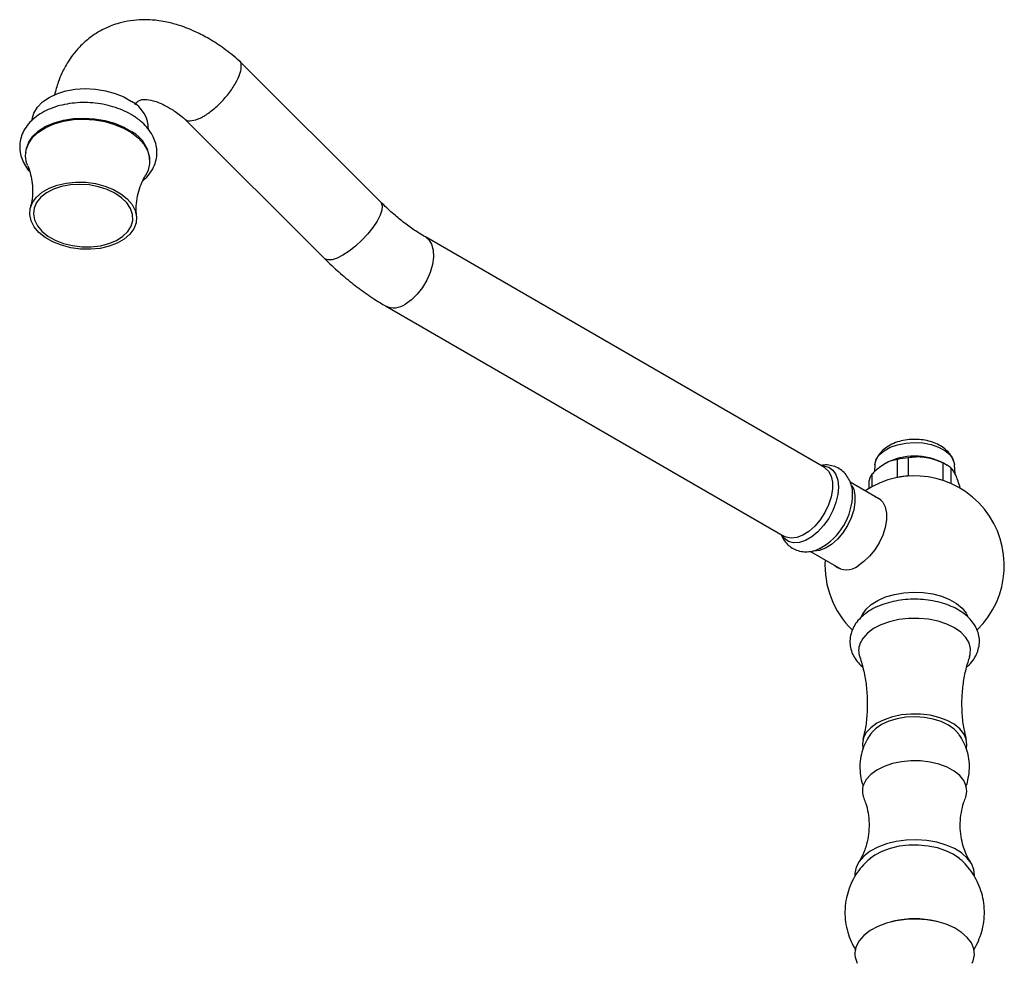
# Model space of a CAD drawing. Units: millimetres. Extents: x 3 to 1996, y 5 to 1995.
# Drawn here: x 1463 to 1661, y 322 to 511 of the extents above; entities that cross this region are included whole.
import ezdxf

# ---------------------------------------------------------------- set-up
doc = ezdxf.new("R2010")
doc.units = ezdxf.units.MM

msp = doc.modelspace()

# ---------------------------------------------------------------- linework, layer by layer
at = {"color": 7, "linetype": 'Continuous', "lineweight": 25}
for p, q in [((1535.76, 474.71), (1507.3, 503.11)), ((1496.36, 491.42), (1524.46, 463.39)), ((1464.48, 484.7), (1464.46, 484.47)), ((1489.38, 482.49), (1489.4, 482.73)), ((1624.83, 421.44), (1544.72, 467.7)), ((1536.72, 453.84), (1616.83, 407.59)), ((1635.29, 423.14), (1635.18, 422.83)), ((1641.64, 423.35), (1641.64, 419.75)), ((1634.97, 422), (1634.87, 420.52)), ((1637.17, 422.27), (1636.95, 422.14)), ((1639.53, 419.43), (1639.53, 423.02)), ((1648.69, 418.81), (1648.69, 422.26)), ((1649.51, 421.84), (1648.76, 422.27)), ((1650.23, 421.37), (1650.23, 418.21)), ((1651.08, 420.11), (1650.96, 422)), ((1634.37, 420.04), (1634.37, 417.56)), ((1639.53, 419.43), (1639.49, 419.4)), ((1641.92, 419.71), (1641.64, 419.75)), ((1636.23, 414.86), (1630.01, 418.46)), ((1633.81, 417.24), (1633.81, 418.83)), ((1652.12, 417.24), (1652.12, 417.3)), ((1630.5, 416.36), (1630.51, 416.2)), ((1622.02, 404.59), (1628.23, 401.01)), ((1638.75, 330.33), (1638.24, 330.2)), ((1647.69, 330.2), (1647.18, 330.33))]:
    msp.add_line(p, q, dxfattribs=at)
at = {"color": 7, "linetype": 'Continuous', "lineweight": 25, "flags": 128}
for points in [[(1465.73, 491.02), (1465.77, 491.31), (1466.12, 492.56), (1466.83, 493.73), (1467.85, 494.79), (1469.17, 495.71), (1470.74, 496.45), (1472.51, 497.01), (1474.43, 497.35), (1476.45, 497.47), (1478.49, 497.37), (1480.5, 497.05), (1482.42, 496.52), (1484.19, 495.79), (1485.75, 494.89)], [(1464.88, 482.01), (1464.67, 482.6), (1464.45, 483.93), (1464.59, 485.25), (1465.08, 486.52), (1465.92, 487.7), (1467.07, 488.76), (1468.5, 489.66), (1470.18, 490.39), (1472.05, 490.92), (1474.06, 491.24), (1476.15, 491.33), (1478.27, 491.2), (1480.34, 490.85), (1482.32, 490.28), (1484.15, 489.52), (1485.76, 488.58)], [(1464.48, 484.7), (1464.61, 485.48), (1465.1, 486.75), (1465.93, 487.93), (1467.08, 488.99), (1468.52, 489.9), (1470.2, 490.63), (1472.07, 491.16), (1474.08, 491.47), (1476.17, 491.57), (1478.29, 491.43), (1480.36, 491.08), (1482.34, 490.51), (1484.16, 489.75), (1485.78, 488.82)], [(1485.76, 488.58), (1487.12, 487.5), (1488.19, 486.3), (1488.93, 485.02), (1489.33, 483.7), (1489.37, 482.37), (1489.05, 481.07), (1488.58, 480.12)], [(1483.61, 476.36), (1484.87, 475.34), (1485.83, 474.2), (1486.46, 472.99), (1486.73, 471.75), (1486.63, 470.51), (1486.18, 469.32), (1485.37, 468.23), (1484.25, 467.26), (1482.85, 466.45), (1481.21, 465.83), (1479.4, 465.41), (1477.47, 465.22), (1475.49, 465.26), (1473.53, 465.53), (1471.66, 466.02), (1469.93, 466.71), (1468.41, 467.58), (1467.15, 468.6), (1466.19, 469.73), (1465.56, 470.94), (1465.29, 472.18), (1465.39, 473.42), (1465.84, 474.61), (1466.65, 475.71), (1467.77, 476.68), (1469.17, 477.49), (1470.81, 478.11), (1472.62, 478.52), (1474.55, 478.71), (1476.53, 478.67), (1478.49, 478.4), (1480.36, 477.91), (1482.09, 477.22), (1483.61, 476.36)], [(1468.94, 467.88), (1470.4, 467.05), (1472.06, 466.4), (1473.87, 465.95), (1475.75, 465.72), (1477.65, 465.71), (1479.48, 465.92), (1481.19, 466.36), (1482.71, 467), (1483.99, 467.82), (1484.98, 468.79), (1485.65, 469.87), (1485.96, 471.03), (1485.92, 472.22), (1485.52, 473.41), (1484.78, 474.54), (1483.72, 475.58), (1482.38, 476.48), (1480.81, 477.23), (1479.07, 477.78), (1477.21, 478.13), (1475.32, 478.25), (1473.45, 478.15), (1471.67, 477.82), (1470.04, 477.28), (1468.64, 476.55), (1467.5, 475.65), (1466.67, 474.62), (1466.17, 473.49), (1466.03, 472.31), (1466.25, 471.12), (1466.83, 469.95), (1467.73, 468.86), (1468.94, 467.88)], [(1635.24, 423.01), (1635.86, 423.94), (1636.82, 424.78), (1638.07, 425.47), (1639.54, 425.99), (1641.17, 426.32), (1642.89, 426.44), (1644.61, 426.34), (1646.26, 426.03), (1647.75, 425.52), (1649.01, 424.84), (1650, 424.02), (1650.65, 423.09), (1650.95, 422.11), (1650.96, 422)], [(1624.83, 421.44), (1624.94, 421.38), (1625.68, 420.68), (1626.19, 419.7), (1626.46, 418.47), (1626.46, 417.06), (1626.19, 415.53), (1625.68, 413.95), (1624.94, 412.39), (1624.01, 410.94), (1622.93, 409.66), (1621.75, 408.6), (1620.53, 407.82), (1619.32, 407.35), (1618.18, 407.22), (1617.17, 407.42), (1616.83, 407.59)], [(1634.97, 422), (1634.97, 422.03), (1635.24, 423.01)], [(1630.37, 417.82), (1630.72, 417.09), (1630.98, 415.86), (1630.98, 414.45), (1630.72, 412.92), (1630.2, 411.34), (1629.46, 409.79), (1628.53, 408.33), (1627.45, 407.05), (1626.27, 405.99), (1625.05, 405.21), (1623.84, 404.74), (1622.7, 404.61), (1622.44, 404.63)], [(1634.96, 415.6), (1634.96, 415.6), (1635.85, 415.19), (1636.56, 414.47), (1637.04, 413.49), (1637.29, 412.28), (1637.29, 410.9), (1637.04, 409.4), (1636.56, 407.86), (1635.85, 406.33), (1634.96, 404.9), (1633.93, 403.61), (1632.79, 402.52), (1631.6, 401.69)], [(1623.95, 405.16), (1623.88, 405.13), (1623.79, 405.09)], [(1632.31, 391.53), (1632.48, 391.89), (1633.21, 392.95), (1634.25, 393.91), (1635.58, 394.74), (1637.14, 395.43), (1638.89, 395.94), (1640.77, 396.27), (1642.72, 396.4), (1644.68, 396.32), (1646.58, 396.04), (1648.37, 395.57), (1649.98, 394.93), (1651.37, 394.13), (1652.49, 393.2), (1653.3, 392.16), (1653.59, 391.6)], [(1654, 383.41), (1654.14, 383.91), (1654.19, 385.07), (1653.89, 386.22), (1653.23, 387.32), (1652.24, 388.34), (1650.96, 389.24), (1649.41, 389.99), (1647.66, 390.57), (1645.76, 390.96), (1643.77, 391.14), (1641.76, 391.12), (1639.78, 390.89), (1637.9, 390.47), (1636.19, 389.85), (1634.7, 389.07), (1633.47, 388.15), (1632.54, 387.11), (1631.95, 386)], [(1653.38, 365.1), (1653.46, 365.75), (1653.32, 366.87), (1652.84, 367.95), (1652.01, 368.96), (1650.88, 369.87), (1649.47, 370.64), (1647.85, 371.25), (1646.06, 371.68), (1644.16, 371.91), (1642.22, 371.93), (1640.31, 371.75), (1638.49, 371.37), (1636.82, 370.8), (1635.36, 370.07), (1634.16, 369.19), (1633.26, 368.2), (1632.69, 367.13)], [(1651.61, 368.16), (1650.92, 368.89), (1649.75, 369.72), (1648.32, 370.41), (1646.69, 370.93), (1644.91, 371.25), (1643.06, 371.37), (1641.21, 371.28), (1639.42, 370.97), (1637.77, 370.48), (1636.32, 369.8), (1635.12, 368.98), (1634.31, 368.15)], [(1632.69, 367.13), (1632.47, 366.02), (1632.58, 365)], [(1653.17, 355.08), (1653.24, 355.25), (1653.46, 356.36), (1653.32, 357.48), (1652.84, 358.56), (1652.01, 359.57), (1650.88, 360.48), (1649.47, 361.25), (1647.85, 361.86), (1646.06, 362.29), (1644.16, 362.52), (1642.22, 362.54), (1640.31, 362.36), (1638.49, 361.98), (1636.82, 361.41), (1635.36, 360.68), (1634.16, 359.8), (1633.26, 358.81), (1632.69, 357.74), (1632.69, 357.74)], [(1654.96, 339.55), (1654.84, 340.74), (1654.37, 341.91), (1653.54, 343.03), (1652.4, 344.04), (1650.97, 344.92), (1649.29, 345.64), (1647.43, 346.19), (1645.43, 346.54), (1643.35, 346.68), (1641.26, 346.61), (1639.22, 346.34), (1637.3, 345.86), (1635.55, 345.2), (1634.02, 344.38), (1632.77, 343.41), (1631.83, 342.33), (1631.22, 341.18)], [(1651.98, 342.89), (1651.95, 342.91), (1650.71, 343.78), (1649.21, 344.5), (1647.52, 345.06), (1645.68, 345.44), (1643.75, 345.62), (1641.79, 345.6), (1639.88, 345.38), (1638.06, 344.97), (1636.4, 344.37), (1634.95, 343.62), (1634.01, 342.94)], [(1631.22, 341.18), (1630.97, 339.98), (1630.97, 339.55)], [(1654.49, 321.9), (1654.71, 322.41), (1654.96, 323.61), (1654.84, 324.82), (1654.37, 325.99), (1653.54, 327.1), (1652.4, 328.11), (1650.97, 328.99), (1649.29, 329.72), (1647.43, 330.26), (1645.43, 330.61), (1643.35, 330.76), (1641.26, 330.69), (1639.22, 330.42), (1637.3, 329.94), (1635.55, 329.28), (1634.02, 328.45), (1632.77, 327.49), (1631.83, 326.41), (1631.22, 325.26)]]:
    msp.add_lwpolyline(points, dxfattribs=at)
at = {"color": 8, "linetype": 'Continuous', "lineweight": 25, "flags": 128}
for points in [[(1535.76, 474.71), (1535.88, 474.57), (1536.08, 473.94), (1536, 473.09), (1535.65, 472.04), (1535.04, 470.85), (1534.2, 469.58), (1533.17, 468.29), (1531.99, 467.03), (1530.73, 465.86), (1529.44, 464.85), (1528.17, 464.03)], [(1544.72, 467.69), (1545.4, 467.14), (1545.97, 466.22), (1546.3, 465.05), (1546.36, 463.67), (1546.17, 462.17), (1545.71, 460.59), (1545.03, 459.03), (1544.14, 457.54), (1543.09, 456.21), (1541.93, 455.09), (1540.72, 454.23)], [(1528.17, 464.03), (1527, 463.44), (1525.98, 463.12), (1525.15, 463.08), (1524.55, 463.31), (1524.46, 463.39)], [(1624.24, 421.79), (1624.69, 421.77), (1625.7, 421.51), (1626.54, 420.91), (1627.17, 420.02), (1627.56, 418.86), (1627.69, 417.5), (1627.56, 415.98), (1627.17, 414.37), (1626.54, 412.76), (1625.7, 411.19), (1624.69, 409.75), (1623.54, 408.5), (1622.31, 407.49), (1621.05, 406.76), (1619.82, 406.35), (1618.67, 406.28), (1617.66, 406.55), (1616.82, 407.14), (1616.31, 407.81)]]:
    msp.add_lwpolyline(points, dxfattribs=at)
at = {"color": 7, "linetype": 'Continuous', "lineweight": 25}
for centre, radius, start, end in [((1482.64, 489.16), 6.52, 0.0058, 61.4811), ((1482.44, 482.71), 6.96, 0.1473, 61.3397), ((1642.96, 411.3), 12.41, 62.1667, 117.8333), ((1642.86, 408.48), 14.92, 94.6981, 102.888), ((1645.13, 414.31), 8.71, 54.1345, 65.8709), ((1642.96, 401.74), 18, 314.2199, 123.6149), ((1637.43, 417.89), 3.74, 144.7806, 165.4225), ((1642.86, 404.88), 14.92, 94.6981, 102.888), ((1642.96, 401.74), 18, 176.3905, 225.8353), ((1629.31, 404.52), 3.64, 229.8322, 308.8853), ((1635.56, 384.67), 3.84, 159.7223, 198.9641), ((1636.08, 356.49), 3.61, 159.8231, 203.0123), ((1642.96, 312.96), 17.88, 76.3576, 103.6424), ((1635.12, 323.83), 4.15, 159.904, 207.6761)]:
    msp.add_arc(centre, radius, start, end, dxfattribs=at)
at = {"color": 8, "linetype": 'Continuous', "lineweight": 25}
for centre, radius, start, end in [((1538.38, 457.43), 3.96, 245.1117, 306.1833), ((1617.87, 416.25), 12.64, 298.7422, 359.7723)]:
    msp.add_arc(centre, radius, start, end, dxfattribs=at)
at = {"color": 7, "linetype": 'Continuous', "lineweight": 25}
for points, knots in [([(1507.42, 503.01), (1506.38, 503.87), (1504.39, 505.52), (1501.45, 507.42), (1498.48, 508.99), (1495.65, 510.11), (1493.17, 510.77), (1491.34, 511.1), (1489.7, 511.27), (1487.75, 511.33), (1485.51, 511.14), (1483.47, 510.71), (1481.85, 510.17), (1480.54, 509.62), (1479.07, 508.87), (1477.27, 507.68), (1475.47, 506.08), (1474.02, 504.38), (1473.04, 502.97), (1472.31, 501.71), (1471.65, 500.38), (1470.91, 498.6), (1470.49, 497.1), (1470.26, 496.25)], [0, 0, 0, 0, 0.075589, 0.144798, 0.205474, 0.280015, 0.337246, 0.373078, 0.403028, 0.44412, 0.49868, 0.550591, 0.58507, 0.613765, 0.644625, 0.697122, 0.760678, 0.806789, 0.844248, 0.872374, 0.901217, 0.94423, 1, 1, 1, 1]), ([(1507.19, 503.17), (1507.21, 503.16), (1507.59, 503.05), (1507.77, 502.18), (1507.67, 501.15), (1507.49, 500.54), (1507.48, 500.53)], [0, 0, 0, 0, 0.028404, 0.509373, 0.99033, 1, 1, 1, 1]), ([(1496.54, 491.35), (1496.57, 491.3), (1496.8, 490.95), (1497.82, 490.96), (1499.47, 491.45), (1501.43, 492.66), (1503.43, 494.38), (1505.25, 496.43), (1506.69, 498.57), (1507.29, 499.91), (1507.48, 500.52), (1507.48, 500.53)], [0, 0, 0, 0, 0.022756, 0.161666, 0.3005, 0.439475, 0.578706, 0.71816, 0.857679, 0.997196, 1, 1, 1, 1]), ([(1486.51, 491.73), (1486.22, 491.92), (1485.41, 492.44), (1483.92, 493.17), (1482.03, 493.86), (1480.01, 494.35), (1477.94, 494.63), (1475.84, 494.7), (1473.77, 494.56), (1471.77, 494.21), (1469.87, 493.65), (1468.13, 492.88), (1466.59, 491.91), (1465.3, 490.76), (1464.29, 489.45), (1463.61, 488.03), (1463.28, 486.55), (1463.27, 485.08), (1463.58, 483.63), (1464.2, 482.26), (1464.79, 481.29), (1465.25, 480.83), (1465.32, 480.75)], [0, 0, 0, 0, 0.029646, 0.08421, 0.138702, 0.193107, 0.247446, 0.301795, 0.356236, 0.410854, 0.465745, 0.52096, 0.576442, 0.631749, 0.686189, 0.739058, 0.790164, 0.840022, 0.889457, 0.939269, 0.990238, 1, 1, 1, 1]), ([(1486.47, 494.21), (1486.51, 494.29), (1486.65, 494.54), (1486.82, 494.73), (1487.06, 494.96), (1487.32, 495.13), (1487.73, 495.28), (1488.39, 495.35), (1489.73, 495.18), (1491.34, 494.64), (1492.59, 494.03), (1493.76, 493.34), (1494.75, 492.68), (1495.67, 492), (1496.26, 491.49), (1496.49, 491.29)], [0, 0, 0, 0, 0.0314692, 0.102344, 0.1713559, 0.240191, 0.3148456, 0.4563446, 0.6094708, 0.6939194, 0.7910618, 0.8446552, 0.9016877, 0.9622403, 1, 1, 1, 1]), ([(1487.98, 478.98), (1488.04, 479.02), (1488.58, 479.42), (1489.35, 480.33), (1490.21, 481.69), (1490.72, 483.14), (1490.89, 484.62), (1490.73, 486.08), (1490.28, 487.5), (1489.53, 488.85), (1488.51, 490.11), (1487.46, 491.06), (1486.74, 491.57), (1486.51, 491.73)], [0, 0, 0, 0, 0.014657, 0.125172, 0.233183, 0.337663, 0.438955, 0.538611, 0.638119, 0.739257, 0.843148, 0.949827, 1, 1, 1, 1]), ([(1464.89, 481.99), (1464.89, 481.98), (1465.07, 481.61), (1465.4, 480.58), (1465.77, 478.9), (1465.89, 476.93), (1465.78, 475.08), (1465.5, 473.99), (1465.39, 473.56)], [0, 0, 0, 0, 0.007564, 0.196382, 0.402218, 0.622474, 0.850804, 1, 1, 1, 1]), ([(1486.72, 471.84), (1486.69, 472.51), (1486.62, 473.87), (1486.9, 475.94), (1487.43, 477.82), (1488.04, 479.23), (1488.43, 479.85), (1488.57, 480.07)], [0, 0, 0, 0, 0.222017, 0.451345, 0.67623, 0.886771, 1, 1, 1, 1]), ([(1544.72, 467.7), (1544.34, 467.92), (1543.25, 468.56), (1541.4, 469.82), (1539.19, 471.54), (1537.3, 473.2), (1536.17, 474.31), (1535.76, 474.71)], [0, 0, 0, 0, 0.126987, 0.370567, 0.615249, 0.86118, 1, 1, 1, 1]), ([(1524.46, 463.39), (1524.95, 462.9), (1526.37, 461.52), (1528.78, 459.39), (1531.71, 457.08), (1534.37, 455.24), (1536.05, 454.24), (1536.72, 453.84)], [0, 0, 0, 0, 0.126965, 0.364981, 0.603848, 0.843608, 1, 1, 1, 1]), ([(1650.72, 422.85), (1650.67, 423.02), (1650.48, 423.56), (1649.89, 424.36), (1649.01, 425.23), (1647.88, 425.96), (1646.55, 426.53), (1645.05, 426.92), (1643.46, 427.09), (1641.84, 427.05), (1640.25, 426.79), (1638.73, 426.3), (1637.41, 425.59), (1636.36, 424.73), (1635.68, 423.89), (1635.39, 423.33), (1635.29, 423.14)], [0, 0, 0, 0, 0.02987, 0.097431, 0.167549, 0.242051, 0.320995, 0.402231, 0.483528, 0.564889, 0.647033, 0.730768, 0.817096, 0.892335, 0.961796, 1, 1, 1, 1]), ([(1648.69, 422.26), (1648.55, 422.32), (1647.87, 422.65), (1646.6, 423.13), (1644.9, 423.5), (1643.21, 423.57), (1642.17, 423.42), (1641.64, 423.35)], [0, 0, 0, 0, 0.063097, 0.299097, 0.543248, 0.768061, 1, 1, 1, 1]), ([(1630.51, 416.11), (1630.51, 416.16), (1630.53, 416.69), (1630.33, 417.64), (1629.91, 418.9), (1629.23, 419.97), (1628.34, 420.87), (1627.25, 421.52), (1626.02, 421.88), (1624.98, 421.97), (1624.38, 421.86), (1624.18, 421.82)], [0, 0, 0, 0, 0.013984, 0.157155, 0.2924976, 0.4212863, 0.5463556, 0.6807602, 0.8101688, 0.937716, 1, 1, 1, 1]), ([(1639.53, 423.02), (1639.14, 422.95), (1638.35, 422.82), (1637.11, 422.28), (1635.87, 421.45), (1634.98, 420.66), (1634.48, 420.16), (1634.37, 420.04)], [0, 0, 0, 0, 0.2350022, 0.4770288, 0.7009979, 0.9328329, 1, 1, 1, 1]), ([(1652.12, 417.3), (1651.98, 417.77), (1651.68, 418.72), (1651.23, 419.87), (1650.78, 420.73), (1650.45, 421.16), (1650.27, 421.33), (1650.23, 421.37)], [0, 0, 0, 0, 0.235002, 0.477029, 0.700998, 0.932833, 1, 1, 1, 1]), ([(1616.18, 407.97), (1616.28, 407.71), (1616.52, 407.07), (1617.18, 406.19), (1618.12, 405.36), (1619.24, 404.78), (1620.48, 404.49), (1621.74, 404.49), (1622.91, 404.72), (1623.64, 405.05), (1623.96, 405.19)], [0, 0, 0, 0, 0.087017, 0.219259, 0.348462, 0.486162, 0.619513, 0.752122, 0.888736, 1, 1, 1, 1]), ([(1653.4, 381.37), (1653.46, 381.42), (1653.98, 381.81), (1654.67, 382.67), (1655.43, 383.9), (1655.87, 385.21), (1656.02, 386.57), (1655.84, 387.95), (1655.35, 389.24), (1654.6, 390.44), (1653.57, 391.55), (1652.29, 392.54), (1650.76, 393.39), (1649.02, 394.08), (1647.14, 394.58), (1645.17, 394.9), (1643.14, 395.01), (1641.11, 394.93), (1639.12, 394.65), (1637.22, 394.18), (1635.44, 393.52), (1633.82, 392.66), (1632.42, 391.62), (1631.33, 390.45), (1630.67, 389.4), (1630.41, 388.76), (1630.33, 388.55)], [0, 0, 0, 0, 0.0060712, 0.053245, 0.0938592, 0.1330851, 0.1749883, 0.2156599, 0.2559673, 0.2969348, 0.3394271, 0.3836912, 0.4292829, 0.4754539, 0.5215678, 0.5675091, 0.6133251, 0.6591267, 0.7050296, 0.7511511, 0.797635, 0.8445898, 0.8919865, 0.9392209, 0.9799975, 1, 1, 1, 1]), ([(1630.33, 388.55), (1630.24, 388.26), (1630.01, 387.53), (1629.92, 386.3), (1630.12, 384.93), (1630.62, 383.64), (1631.42, 382.46), (1632.07, 381.71), (1632.49, 381.39), (1632.5, 381.38)], [0, 0, 0, 0, 0.11583, 0.293175, 0.466674, 0.638947, 0.814436, 0.99665, 1, 1, 1, 1]), ([(1631.93, 383.39), (1631.94, 383.37), (1632.28, 382.5), (1632.77, 380.55), (1633.3, 377.6), (1633.51, 374.52), (1633.4, 371.46), (1633.08, 368.85), (1632.69, 367.34), (1632.54, 366.79)], [0, 0, 0, 0, 0.005006, 0.179706, 0.358555, 0.538864, 0.718448, 0.895459, 1, 1, 1, 1]), ([(1653.37, 366.79), (1653.17, 367.62), (1652.75, 369.42), (1652.46, 372.34), (1652.44, 375.43), (1652.75, 378.45), (1653.28, 381.13), (1653.79, 382.71), (1654.02, 383.39)], [0, 0, 0, 0, 0.15364, 0.333706, 0.513765, 0.691977, 0.866368, 1, 1, 1, 1]), ([(1634.35, 368.17), (1634.05, 367.77), (1633.4, 366.9), (1632.9, 365.83), (1632.66, 365.2), (1632.63, 365.11)], [0, 0, 0, 0, 0.422383, 0.922707, 1, 1, 1, 1]), ([(1653.2, 357.29), (1653.21, 357.33), (1653.48, 357.9), (1653.78, 359.16), (1654.02, 361.01), (1653.9, 362.91), (1653.5, 364.69), (1652.82, 366.31), (1652.16, 367.48), (1651.68, 368.04), (1651.56, 368.18)], [0, 0, 0, 0, 0.010294, 0.163633, 0.333402, 0.496932, 0.6543, 0.806337, 0.953732, 1, 1, 1, 1]), ([(1632.63, 365.11), (1632.46, 364.55), (1632.09, 363.37), (1631.91, 361.5), (1632.06, 359.63), (1632.31, 358.33), (1632.58, 357.7), (1632.61, 357.63)], [0, 0, 0, 0, 0.2305177, 0.4861654, 0.7324652, 0.9695528, 1, 1, 1, 1]), ([(1632.74, 355.04), (1632.88, 354.7), (1633.25, 353.81), (1633.65, 352.08), (1633.86, 349.97), (1633.75, 347.81), (1633.41, 346.03), (1633.08, 345.05), (1632.96, 344.68)], [0, 0, 0, 0, 0.113608, 0.301204, 0.496483, 0.693182, 0.88513, 1, 1, 1, 1]), ([(1654.18, 342.24), (1654.01, 342.51), (1653.6, 343.16), (1652.97, 344.56), (1652.43, 346.35), (1652.11, 348.41), (1652.09, 350.58), (1652.39, 352.65), (1652.79, 354.16), (1653.1, 354.86), (1653.18, 355.03)], [0, 0, 0, 0, 0.095478, 0.225025, 0.365061, 0.512665, 0.663252, 0.81221, 0.954631, 1, 1, 1, 1]), ([(1632.96, 344.68), (1632.84, 344.37), (1632.52, 343.56), (1632.08, 342.71), (1631.8, 342.32), (1631.75, 342.24)], [0, 0, 0, 0, 0.335032, 0.870096, 1, 1, 1, 1]), ([(1634.08, 342.96), (1633.72, 342.66), (1632.85, 341.92), (1631.7, 340.53), (1630.6, 338.84), (1630.08, 337.58), (1629.82, 336.94)], [0, 0, 0, 0, 0.191475, 0.455296, 0.720566, 1, 1, 1, 1]), ([(1654.82, 324.6), (1654.82, 324.61), (1655.21, 325.15), (1655.79, 326.38), (1656.48, 328.24), (1656.9, 330.27), (1657.02, 332.36), (1656.82, 334.47), (1656.32, 336.47), (1655.57, 338.32), (1654.6, 340.02), (1653.42, 341.51), (1652.53, 342.46), (1652, 342.86), (1651.97, 342.88)], [0, 0, 0, 0, 0.001262, 0.099894, 0.19891, 0.298199, 0.405896, 0.510502, 0.612079, 0.710939, 0.807354, 0.901585, 0.993924, 1, 1, 1, 1]), ([(1629.82, 336.94), (1629.61, 336.31), (1629.19, 334.98), (1628.93, 332.87), (1628.98, 330.73), (1629.33, 328.67), (1629.97, 326.75), (1630.6, 325.37), (1631.08, 324.69), (1631.18, 324.55)], [0, 0, 0, 0, 0.15353, 0.324141, 0.489909, 0.650681, 0.806986, 0.959278, 1, 1, 1, 1])]:
    msp.add_open_spline(points, degree=3, knots=knots, dxfattribs=at)

doc.saveas('drawing.dxf')
